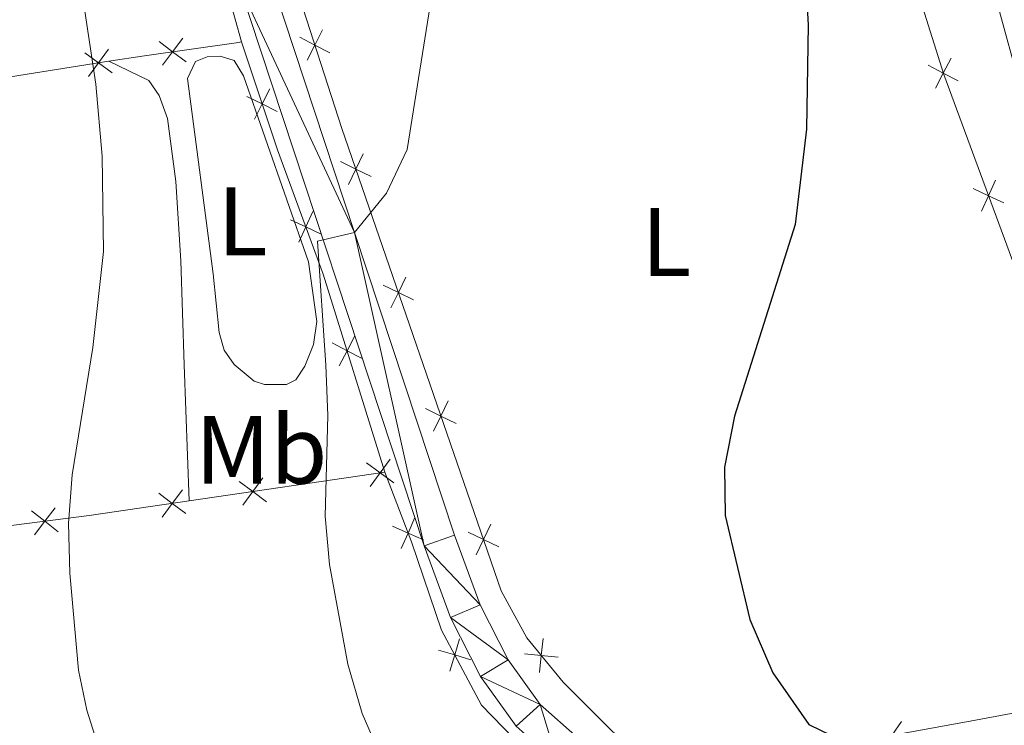
# Model space of a CAD drawing. Units: metres. Extents: x 592440 to 596936, y 4763363 to 4766395.
# Drawn here: x 595931 to 596032, y 4764081 to 4764153 of the extents above; entities that cross this region are included whole.
import ezdxf
from ezdxf.enums import TextEntityAlignment as Align

# ---------------------------------------------------------------- set-up
doc = ezdxf.new("R2010")
doc.units = ezdxf.units.M
doc.header["$MEASUREMENT"] = 0
for name, color, linetype, lineweight in [('Nivel 20', 7, 'Continuous', 0), ('Nivel 21', 7, 'Continuous', 0), ('Nivel 36', 7, 'Continuous', 0), ('Nivel 37', 7, 'Continuous', 0), ('Nivel 4', 7, 'Continuous', 0), ('Nivel 5', 7, 'Continuous', 0), ('Nivel 54', 7, 'Continuous', 0), ('Nivel 61', 7, 'Continuous', 0), ('Nivel 63', 7, 'Continuous', 0)]:
    doc.layers.add(name, color=color, linetype=linetype, lineweight=lineweight)
doc.styles.add('Style-Arial Narrow', font='txt')

msp = doc.modelspace()

# ---------------------------------------------------------------- linework, layer by layer
at = {"layer": 'Nivel 20', "color": 250, "linetype": 'Continuous', "lineweight": 0}
msp.add_line((595948.2800000012, 4764103.859999999, 692.4), (595968.4699999988, 4764106.83, 696.12), dxfattribs=at)
at = {"layer": 'Nivel 20', "color": 250, "linetype": 'Continuous', "lineweight": 0, "extrusion": (0.2769480632153132, 0.1274179399368978, 0.9523993064169693), "elevation": 772746.6854251948, "flags": 128}
msp.add_lwpolyline([(4078968.73493533, -2411881.950921446), (4078980.744689729, -2411883.984686244), (4079001.299707377, -2411885.985648394)], dxfattribs=at)
at = {"layer": 'Nivel 20', "color": 250, "linetype": 'Continuous', "lineweight": 0, "flags": 128}
for points, elevation in [([(595962.0494108461, 4764152.443358464), (595961.2519304939, 4764150.885527413), (595960.4544501416, 4764149.327696363)], 693.952751639815), ([(595947.9637702964, 4764149.138537426), (595946.5652514324, 4764150.190657903), (595945.166732572, 4764151.242778378)], 691.4187313575497), ([(595947.6173719093, 4764151.589176765), (595946.5652514324, 4764150.190657903), (595945.5131309591, 4764148.792139038)], 691.4187313575497), ([(595959.6940994412, 4764151.683007766), (595961.2519304939, 4764150.885527413), (595962.8097615466, 4764150.088047061)], 693.952751639815), ([(595940.326157134, 4764148.008523848), (595938.9118764848, 4764149.039359791), (595937.4975958318, 4764150.070195735)], 690.1132540802), ([(595939.9427124262, 4764150.453640442), (595938.9118764848, 4764149.039359791), (595937.8810405396, 4764147.62507914)], 690.1132540802), ([(596027.6719731055, 4764147.178488286), (596026.1199471392, 4764147.987208197), (596024.5679211728, 4764148.795928109)], 702.4853921487334), ([(596025.3112272248, 4764146.435182231), (596026.1199471392, 4764147.987208197), (596026.9286670499, 4764149.539234163)], 702.4853921487334), ([(595955.0215369165, 4764143.241673147), (595955.805466488, 4764144.806367025), (595956.5893960558, 4764146.371060902)], 693.5378597854058), ([(595957.3701603636, 4764144.022437455), (595955.805466488, 4764144.806367025), (595954.2407726087, 4764145.590296594)], 693.5378597854058), ([(595966.2422360554, 4764139.662220338), (595965.4760046899, 4764138.088783974), (595964.7097733207, 4764136.515347611)], 694.7474428773576), ([(595963.9025683254, 4764138.855015343), (595965.4760046899, 4764138.088783974), (595967.0494410507, 4764137.322552606)], 694.7474428773576), ([(596030.0643132925, 4764133.751563661), (596030.7951173298, 4764135.341764264), (596031.5259213634, 4764136.931964867)], 703.1786739128964), ([(596032.3853179328, 4764134.610960228), (596030.7951173298, 4764135.341764264), (596029.2049167268, 4764136.072568299)], 703.1786739128964), ([(595959.5830776319, 4764130.535927195), (595960.3150321767, 4764132.125598559), (595961.0469867215, 4764133.715269923)], 694.5582779166641), ([(595961.9047035426, 4764131.393644016), (595960.3150321767, 4764132.125598559), (595958.7253608145, 4764132.857553104)], 694.5582779166641), ([(595970.6359482333, 4764126.9271324), (595969.8697168678, 4764125.353696037), (595969.1034854986, 4764123.780259674)], 695.6208434134323), ([(595968.2962805033, 4764126.119927404), (595969.8697168678, 4764125.353696037), (595971.4431532286, 4764124.58746467)], 695.6208434134323), ([(595963.7603268586, 4764117.802105043), (595964.5743268803, 4764119.351368243), (595965.388326902, 4764120.900631445)], 695.4328891507004), ([(595966.1235900819, 4764118.537368221), (595964.5743268803, 4764119.351368243), (595963.0250636786, 4764120.165368266)], 695.4328891507004), ([(595972.6899926811, 4764113.384839466), (595974.263429042, 4764112.618608098), (595975.8368654065, 4764111.852376731)], 696.4942439495071), ([(595975.0296604112, 4764114.192044461), (595974.263429042, 4764112.618608098), (595973.4971976765, 4764111.045171736)], 696.4942439495071), ([(595969.0338314027, 4764108.163758591), (595967.9896083623, 4764106.759333177), (595966.945385322, 4764105.354907762)], 696.0314880196573), ([(595969.3940337747, 4764105.715110134), (595967.9896083623, 4764106.759333177), (595966.5851829499, 4764107.803556219)], 696.0314880196573), ([(595955.8940924965, 4764106.230869805), (595954.8498694524, 4764104.826444393), (595953.8056464121, 4764103.422018979)], 693.6104960065525), ([(595956.2542948686, 4764103.782221351), (595954.8498694524, 4764104.826444393), (595953.44544404, 4764105.870667433)], 693.6104960065525), ([(595947.9406780042, 4764102.559600938), (595946.5369099192, 4764103.604707465), (595945.1331418306, 4764104.649813993)], 692.0787709839061), ([(595947.5820164457, 4764105.008475551), (595946.5369099192, 4764103.604707465), (595945.4918033928, 4764102.20093938)], 692.0787709839061), ([(595934.4507392868, 4764103.148146994), (595933.3799605146, 4764101.763861863), (595932.3091817461, 4764100.379576733)], 689.6827087967006), ([(595934.7642456442, 4764100.693083093), (595933.3799605146, 4764101.763861863), (595931.995675385, 4764102.834640633)], 689.6827087967006), ([(595970.164963834, 4764098.955089306), (595970.8772372864, 4764100.553675879), (595971.5895107388, 4764102.152262449)], 696.7327513089904), ([(595972.4758238569, 4764099.841402426), (595970.8772372864, 4764100.553675879), (595969.278650716, 4764101.265949331)], 696.7327513089904), ([(595979.423372589, 4764101.456956523), (595978.6571412198, 4764099.88352016), (595977.8909098543, 4764098.310083797)], 697.3676444855819), ([(595977.083704859, 4764100.649751527), (595978.6571412198, 4764099.88352016), (595980.2305775844, 4764099.117288793)], 697.3676444855819), ([(595975.1809417382, 4764086.300307143), (595975.6842141785, 4764087.976472216), (595976.1874866188, 4764089.652637288)], 696.74), ([(595984.8023489825, 4764089.662691647), (595984.6284160726, 4764087.92126699), (595984.4544831663, 4764086.179842332)], 698.04), ([(595977.3603792489, 4764087.473199775), (595975.6842141785, 4764087.976472216), (595974.0080491044, 4764088.479744656)], 696.74), ([(595982.8869914152, 4764088.095199898), (595984.6284160726, 4764087.92126699), (595986.36984073, 4764087.747334082)], 698.04), ([(596019.8084041215, 4764078.236167932), (596020.8029681481, 4764079.676186994), (596021.7975321785, 4764081.116206056)], 701.0054963438063)]:
    msp.add_lwpolyline(points, dxfattribs=dict(at, elevation=elevation))
at = {"layer": 'Nivel 20', "color": 250, "linetype": 'Continuous', "lineweight": 0}
for points in [[(596015.9899999984, 4764180.16, 701.32), (596026.1600000001, 4764147.859999999, 702.49), (596035.6499999985, 4764122.23, 703.9), (596043, 4764099.9, 705.14), (596047.5599999987, 4764084.630000001, 705.07), (596028.5300000012, 4764081.09, 702.49), (596014.3200000003, 4764078.49, 699.76), (596002.8599999994, 4764077.59, 698.59), (595998.4699999988, 4764077.560000001, 698.28), (595995.5500000007, 4764078.060000001, 698.2), (595992.0300000012, 4764080, 698.2), (595986.879999999, 4764085.17, 698.04), (595983.1400000006, 4764089.74, 698.04), (595980.4800000004, 4764094.6, 697.73), (595964.0300000012, 4764142.279999999, 694.46), (595959.3200000003, 4764156.869999999, 693.6), (595992.8399999999, 4764170.08, 697.5), (596015.9899999984, 4764180.16, 701.32)], [(595940, 4764149.210000001, 690.25), (595943.6600000001, 4764149.779999999, 690.72), (595953.1400000006, 4764151.119999999, 693), (595953.6799999997, 4764151.199999999, 693.13)], [(595953.6799999997, 4764151.199999999, 693.13), (595957.379999999, 4764140.07, 693.84), (595962.120000001, 4764127.24, 695), (595968.4699999988, 4764106.83, 696.12)], [(595812.75, 4764129.59, 680.8100000000001), (595824.0100000016, 4764131.210000001, 682.13), (595839.1400000006, 4764133.49, 682.99), (595854.3000000007, 4764135.779999999, 682.44), (595870.4699999988, 4764138.5, 682.6800000000001), (595885.0300000012, 4764140.66, 683.15), (595899.5599999987, 4764142.9, 685.1800000000001), (595915.129999999, 4764145.23, 686.42), (595930.6900000013, 4764147.75, 689.08), (595940, 4764149.210000001, 690.25)], [(595968.4699999988, 4764106.83, 696.12), (595971.2199999988, 4764099.66, 696.82), (595974.3099999987, 4764090.529999999, 696.74), (595978.4699999988, 4764082.800000001, 696.74), (595984.0500000007, 4764077.040000001, 696.74), (595991.75, 4764071.689999999, 696.35), (595992.6400000006, 4764071.18, 696.33)], [(595833.9400000013, 4764087.560000001, 678.02), (595844.1400000006, 4764089.15, 679.65), (595856.75, 4764090.779999999, 679.89), (595872.7100000009, 4764093.23, 681.45), (595903.9699999988, 4764097.359999999, 684.65), (595921.2899999991, 4764100.220000001, 687.53), (595937.9699999988, 4764102.35, 690.5), (595948.2800000012, 4764103.859999999, 692.4)]]:
    msp.add_polyline3d(points, dxfattribs=at)
at = {"layer": 'Nivel 21', "color": 250, "linetype": 'Continuous', "lineweight": 13}
for points in [[(595917.6400000006, 4764229.41, 691.85), (595929.4899999984, 4764216.689999999, 691.8000000000001), (595932.9899999984, 4764212.390000001, 691.72), (595935.5300000012, 4764208.09, 691.72), (595942.9600000009, 4764187.76, 692.27), (595953.4299999997, 4764157.1, 693.28), (595972.5399999991, 4764099.25, 696.5600000000001), (595975.25, 4764091.84, 696.8000000000001), (595978.3599999994, 4764085.74, 696.95), (595982.0300000012, 4764080.65, 696.8000000000001), (595986.3599999994, 4764076.800000001, 696.64), (595994.4600000009, 4764071.41, 696.4), (596025.0399999991, 4764054.710000001, 696.22)], [(595957.0799999982, 4764156.619999999, 693.37), (595965.3599999994, 4764131.560000001, 694.79), (595975.6600000001, 4764100.34, 696.5600000000001), (595978.3000000007, 4764093.16, 696.8000000000001), (595981.1999999993, 4764087.470000001, 696.95), (595984.5, 4764082.880000001, 696.8000000000001), (595988.3900000006, 4764079.43, 696.64), (595995.8099999987, 4764074.5, 696.42)]]:
    msp.add_polyline3d(points, dxfattribs=at)
at = {"layer": 'Nivel 21', "color": 250, "linetype": 'Continuous', "lineweight": 0}
msp.add_polyline3d([(596033.870000001, 4764147.189999999, 705.3000000000001), (596029.9600000009, 4764161.51, 704.29), (596028.3999999985, 4764168.57, 704.0500000000001), (596028.0599999987, 4764173.540000001, 703.62), (596028.5500000007, 4764184.869999999, 702.65)], dxfattribs=at)
at = {"layer": 'Nivel 36', "color": 92, "linetype": 'Continuous', "lineweight": 0}
for points in [[(595940, 4764149.210000001, 690.25), (595944.129999999, 4764147.24, 690.5600000000001), (595945.1700000018, 4764145.68, 690.5600000000001), (595946.0300000012, 4764143.290000001, 690.5600000000001), (595946.8999999985, 4764136.82, 691.19), (595947.4299999997, 4764128.640000001, 691.11), (595947.7699999996, 4764117.890000001, 691.42), (595948.2800000012, 4764103.859999999, 692.4)], [(595961.4699999988, 4764122.369999999, 694.32), (595961.120000001, 4764120.01, 694.32), (595960.2199999988, 4764117.77, 694.32), (595959.3000000007, 4764116.369999999, 694.32), (595958.3099999987, 4764115.880000001, 693.9300000000001), (595956.0700000003, 4764115.869999999, 693.7), (595954.9899999984, 4764116.220000001, 693.7), (595952.9400000013, 4764117.93, 693.23), (595951.8999999985, 4764119.4, 693.07), (595951.370000001, 4764121.24, 692.92), (595950.7399999984, 4764127.300000001, 692.37), (595948.1000000015, 4764147.42, 691.98), (595948.9299999997, 4764149.18, 691.98), (595950.129999999, 4764149.67, 691.98), (595951.4899999984, 4764149.720000001, 692.14), (595952.9299999997, 4764149.290000001, 692.76), (595953.8999999985, 4764147.689999999, 692.6800000000001), (595960.6000000015, 4764128.52, 694.09), (595961.4699999988, 4764122.369999999, 694.32)]]:
    msp.add_polyline3d(points, dxfattribs=at)
at = {"layer": 'Nivel 4', "color": 36, "linetype": 'Continuous', "lineweight": 30, "elevation": 700, "flags": 128}
msp.add_lwpolyline([(596011.3000000007, 4764168.359999999), (596012.1799999997, 4764152.949999999), (596012, 4764142.199999999), (596010.8200000003, 4764132.369999999), (596004.5799999982, 4764112.6), (596003.5300000012, 4764107.359999999), (596003.620000001, 4764102.35), (596006.1400000006, 4764091.640000001), (596008.5199999996, 4764086.140000001), (596012.2300000004, 4764080.810000001), (596015.7199999988, 4764079.109999999)], dxfattribs=at)
at = {"layer": 'Nivel 5', "color": 36, "linetype": 'Continuous', "lineweight": 0, "flags": 128}
for points, elevation in [([(595837.5599999987, 4764259.880000001), (595846.620000001, 4764255.060000001), (595870.8200000003, 4764240.970000001), (595889.4100000001, 4764231.49), (595901.4299999997, 4764224.689999999), (595914.9699999988, 4764218.210000001), (595919.1600000001, 4764215.540000001), (595922.8399999999, 4764212.189999999), (595925.4899999984, 4764208.290000001), (595927.2699999996, 4764203.6), (595928.75, 4764197.76), (595931.629999999, 4764183.08), (595936.379999999, 4764161.93), (595938.6499999985, 4764146.84), (595939.3000000007, 4764139.42), (595939.4400000013, 4764129.59), (595938.3399999999, 4764119.68), (595936.2100000009, 4764106.57), (595935.8399999999, 4764101.58), (595935.9499999993, 4764096.42), (595936.8500000015, 4764086.4), (595937.7100000009, 4764082.290000001), (595941.1999999993, 4764071.279999999)], 690), ([(595973.6799999997, 4764158.220000001), (595970.7800000012, 4764140.119999999), (595968.6400000006, 4764135.6), (595965.3599999994, 4764131.560000001), (595961.5300000012, 4764130.66), (595962.3999999985, 4764117.880000001), (595962.5899999999, 4764112.689999999), (595962.3200000003, 4764102.300000001), (595962.7800000012, 4764097.32), (595964.6600000001, 4764087.02), (595966.1400000006, 4764081.939999999), (595968.1999999993, 4764077.210000001)], 695)]:
    msp.add_lwpolyline(points, dxfattribs=dict(at, elevation=elevation))
at = {"layer": 'Nivel 61', "color": 250, "linetype": 'Continuous', "lineweight": 0}
msp.add_3dface([(593362.8200000003, 4763769.5), (593331.1900000013, 4766083), (596725.1700000018, 4766130.189999999), (596757.9499999993, 4763816.67)], dxfattribs=at)
at = {"layer": 'Nivel 63', "color": 7, "linetype": 'Continuous', "lineweight": 0}
msp.add_3dface([(592480.9699999988, 4763363.359999999), (592439.75, 4766333.040000001), (596894.3299999982, 4766394.93), (596935.5500000007, 4763425.23)], dxfattribs=at)

# ---------------------------------------------------------------- texts
at = {"layer": 'Nivel 37', "color": 92, "linetype": 'Continuous', "lineweight": 0, "style": 'Style-Arial Narrow'}
for s, p in [('L', (595953.7831471041, 4764132.689979998, 692.84)), ('L', (595997.5331471041, 4764130.559979999, 698.53)), ('Mb', (595955.7148305848, 4764109.13998, 693.71))]:
    msp.add_text(s, height=6.99996, dxfattribs=at).set_placement(p, align=Align.MIDDLE_CENTER)

# ---------------------------------------------------------------- meshes
at = {"layer": 'Nivel 54', "color": 20, "linetype": 'Continuous', "lineweight": 0}
mesh = msp.add_polyface(dxfattribs=at)
corners = [(596002.0200000033, 4763806.170000002, 704.9199999997778), (595998.6100000031, 4763806.120000003, 704.8999999997776), (595997.7800000012, 4763809.430000002, 704.8299999997175), (595995.5600000024, 4763827.230000002, 704.129999999847), (595993.5400000028, 4763852.390000002, 703.2699999997714), (595992.3099999987, 4763865.24, 702.5699999998537), (595988.6600000039, 4763902.450000003, 701.6299999997755), (595988.0600000024, 4763910.440000003, 701.2399999998429), (595987.0100000016, 4763919.540000003, 701.319999999973), (595983.9800000004, 4763940.610000003, 701.1599999998871), (595982.9600000009, 4763950.189999999, 701.1599999999167), (595982.5500000007, 4763959.300000003, 701.0799999997877), (595982.629999999, 4763967.250000002, 701.0799999998937), (595983.2100000009, 4763976.4, 700.8499999999324), (595984.7100000009, 4763987.710000003, 700.9299999997761), (595986.3000000007, 4763996.550000003, 700.6999999997986), (595988.6099999994, 4764003.080000002, 700.5499999999139), (595991.450000003, 4764007.020000005, 700.3399999997671), (595995.3400000036, 4764009.930000005, 700.1599999995917), (595999.9400000051, 4764011.520000005, 700.0299999995967), (596008.5400000028, 4764012.690000003, 699.9899999997973), (596021.700000003, 4764013.790000003, 699.5599999997778), (596022.870000001, 4764013.890000002, 699.5199999998381), (596036.9200000018, 4764015.610000003, 698.8999999998512), (596040.5500000007, 4764015.930000002, 698.7799999996627), (596050.7700000033, 4764016.850000003, 698.4299999996758), (596059.3600000031, 4764018.170000006, 698.0399999996927), (596062.9000000022, 4764019.550000004, 697.959999999654), (596064.3300000019, 4764020.440000003, 697.8299999997865), (596065.5900000036, 4764021.570000002, 697.6899999996882), (596066.6400000006, 4764022.890000002, 697.549999999596), (596067.4499999993, 4764024.370000003, 697.4199999998139), (596068.0000000037, 4764025.970000004, 697.2899999997552), (596068.2800000012, 4764027.630000003, 697.1799999997758), (596068.2600000016, 4764029.320000002, 697.0799999996705), (596067.9700000025, 4764030.980000002, 696.9899999997174), (596067.3900000043, 4764032.570000002, 696.9299999996555), (596066.5600000024, 4764034.040000003, 696.8899999999444), (596065.4900000021, 4764035.340000002, 696.8699999997771), (596060.8000000007, 4764038.030000003, 696.7199999999351), (596054.4299999997, 4764040.66, 696.509999999929), (596043.8999999985, 4764045.010000005, 696.1699999997596), (596034.1300000027, 4764049.750000002, 696.1699999997517), (596025.0400000028, 4764054.710000005, 696.2199999996335), (595994.4600000009, 4764071.410000002, 696.3999999997178), (595986.3599999994, 4764076.800000001, 696.639999999853), (595982.0300000012, 4764080.650000002, 696.7999999998117), (595978.3600000031, 4764085.740000002, 696.9499999997612), (595975.25, 4764091.840000002, 696.7999999997455), (595972.5400000028, 4764099.250000002, 696.5599999997917), (595953.4300000034, 4764157.100000003, 693.2799999996705), (595942.9600000009, 4764187.760000002, 692.2699999998126), (595935.5300000012, 4764208.090000002, 691.7199999998428), (595932.9900000021, 4764212.390000004, 691.7199999996707), (595929.4900000021, 4764216.690000007, 691.7999999996713), (595917.6400000043, 4764229.410000006, 691.8499999995813), (595911.2800000049, 4764236.240000002, 691.8799999996091), (595905.7400000021, 4764242.270000003, 692.1599999997843), (595900.5899999999, 4764247.880000001, 692.4299999998466), (595889.7400000021, 4764259.440000003, 692.5799999998509), (595880.7500000037, 4764266.900000002, 692.8899999997373), (595870.2399999984, 4764274.670000006, 693.1299999996912), (595859.2600000016, 4764281.800000003, 693.0499999997567), (595837.0100000016, 4764295.1, 693.5199999999028), (595818.5399999991, 4764305.700000005, 693.9899999998047), (595798.0700000003, 4764316.780000003, 695.1699999997811), (595794.3000000007, 4764318.820000002, 695.3899999995798), (595780.629999999, 4764326.610000003, 696.799999999751), (595774.0899999999, 4764330.640000001, 697.6099999998655), (595769.9700000063, 4764333.180000002, 698.1199999996066), (595765.8200000003, 4764335.500000006, 698.3599999997568), (595764.6300000027, 4764334.760000002, 698.3599999995919), (595757.0500000007, 4764341.100000005, 699.3699999997247), (595752.5399999991, 4764345.060000002, 699.7599999997835), (595751.200000003, 4764346.640000002, 699.6799999997961), (595748.6400000006, 4764355.580000002, 700.3099999998328), (595745.1200000048, 4764371.980000004, 700.9299999996548), (595741.3000000007, 4764392.090000005, 701.1599999998544), (595738.7199999988, 4764411.860000003, 701.0099999997576), (595736.2200000025, 4764429.000000002, 701.3999999995909), (595735.6800000034, 4764433.700000003, 701.4099999998538), (595733.5900000036, 4764451.650000002, 701.4799999998082), (595733.1300000064, 4764456.490000002, 701.3899999997327), (595731.9700000025, 4764468.800000003, 701.1599999998105), (595730.4400000013, 4764485.880000005, 700.9299999997785), (595729.3600000031, 4764488.410000006, 700.8499999997214), (595729.1700000018, 4764488.970000003, 700.8399999997752), (595728.9100000039, 4764489.490000004, 700.8199999997263), (595728.1999999993, 4764490.420000002, 700.7899999999338), (595727.2800000012, 4764491.150000004, 700.7599999997531), (595726.7600000016, 4764491.410000002, 700.7399999998395), (595726.200000003, 4764491.610000003, 700.7299999998869), (595725.6300000027, 4764491.740000004, 700.7199999997611), (595725.0500000045, 4764491.790000003, 700.6999999996431), (595724.4600000009, 4764491.760000002, 700.6999999998166), (595713.9000000022, 4764491.170000002, 700.0799999997175), (595707.0600000061, 4764490.780000005, 699.679999999529), (595702.3100000061, 4764490.620000005, 699.5999999997161), (595701.7100000046, 4764490.610000003, 699.5199999997271), (595701.3900000006, 4764489.650000002, 699.509999999632), (595701.370000001, 4764489.600000003, 699.5099999997769), (595701.2600000054, 4764489.360000005, 699.4999999996849), (595700.9700000025, 4764488.740000004, 699.4899999997525), (595700.450000003, 4764487.870000005, 699.4699999996947), (595699.8300000019, 4764487.070000002, 699.4399999996192), (595699.1300000064, 4764486.350000005, 699.4099999997302), (595698.3500000015, 4764485.710000005, 699.3699999997407), (595697.5000000037, 4764485.160000002, 699.3299999998111), (595696.6000000015, 4764484.710000003, 699.2799999998276), (595695.650000006, 4764484.360000003, 699.2399999998105), (595694.6700000018, 4764484.120000003, 699.1799999998162), (595693.6700000018, 4764484.000000002, 699.1399999997589), (595678.1400000006, 4764485.800000003, 699.7599999997802), (595677.700000003, 4764486.390000004, 699.7599999996293), (595677.3100000061, 4764487.000000006, 699.7499999996647), (595676.950000003, 4764487.640000002, 699.7299999998432), (595676.6400000043, 4764488.300000004, 699.7099999997096), (595676.3600000031, 4764488.970000003, 699.679999999845), (595676.1400000006, 4764489.670000006, 699.6399999996594), (595675.9600000009, 4764490.370000003, 699.5999999997321), (595675.820000004, 4764491.090000005, 699.5499999996739), (595675.7300000042, 4764491.810000002, 699.4999999996617), (595675.6900000013, 4764492.540000003, 699.4399999998158), (595675.6900000013, 4764493.270000003, 699.369999999858), (595675.6700000018, 4764494.750000002, 699.3699999997997), (595674.9000000022, 4764495.340000005, 699.3699999996154), (595667.0899999999, 4764496.040000001, 699.2899999999291), (595661.320000004, 4764497.340000005, 699.2099999996179), (595658.9000000022, 4764498.370000005, 699.1399999996412), (595657.8900000006, 4764498.960000003, 698.8199999998254), (595656.5500000007, 4764500.370000003, 698.4299999998309), (595653.0800000019, 4764506.900000004, 698.2799999997093), (595650.9400000013, 4764510.66, 698.5099999999286), (595650.75, 4764511.390000004, 698.4899999996813), (595650.6000000015, 4764512.120000003, 698.4699999999903), (595650.4600000009, 4764512.860000003, 698.4599999998641), (595650.3500000015, 4764513.6, 698.4499999997622), (595650.2700000033, 4764514.350000003, 698.4399999997701), (595650.2100000009, 4764515.100000003, 698.4299999999072), (595650.1800000034, 4764515.840000002, 698.4299999998232), (595650.1800000034, 4764516.590000002, 698.4200000000086), (595650.200000003, 4764517.340000002, 698.4199999998658), (595650.2400000021, 4764518.090000002, 698.4299999998834), (595650.320000004, 4764518.840000005, 698.4299999995985), (595650.3400000036, 4764519.600000003, 698.4299999997321), (595639.1000000015, 4764539.060000001, 698.0400000000163), (595637.5599999987, 4764540.230000004, 698.0399999998599), (595630.7199999988, 4764542.869999999, 697.9599999999112), (595621.8400000036, 4764543.600000005, 697.8099999997554), (595621.200000003, 4764543.380000003, 697.8099999998325), (595617.820000004, 4764547.160000002, 697.6599999998392), (595623.7300000004, 4764549.74, 697.8099999997465), (595627.5300000049, 4764549.560000002, 697.889999999794), (595632.9200000018, 4764547.180000002, 697.9699999998398), (595640.1900000013, 4764543.150000002, 698.1999999998651), (595641.6000000015, 4764541.260000002, 698.1999999996658), (595648.5199999996, 4764529.490000002, 698.279999999803), (595655.2600000054, 4764518.820000002, 699.0399999997436), (595659.9400000013, 4764513.580000006, 699.4299999996448), (595666.4600000046, 4764507.220000004, 699.5199999996797), (595669.7300000042, 4764505.110000003, 699.7599999997406), (595670.5400000028, 4764504.810000004, 699.7599999997269), (595676.6400000006, 4764505.190000005, 699.9899999996776), (595682.0400000028, 4764504.930000005, 700.0699999996476), (595685.5300000012, 4764504.150000002, 700.1499999997703), (595688.9100000039, 4764502.850000003, 700.2299999997371), (595693.8300000019, 4764500.380000003, 700.2299999998264), (595698.8300000019, 4764497.390000002, 700.0699999996244), (595701.6000000015, 4764496.880000005, 699.5999999996861), (595713.8100000024, 4764496.550000004, 700.0999999995909), (595714.6400000006, 4764496.530000003, 700.1299999998289), (595724.0899999999, 4764496.870000003, 700.5399999997126), (595730.1300000027, 4764496.859999999, 701.1599999998292), (595732.120000001, 4764495.050000003, 701.1599999997757), (595733.8100000024, 4764491.850000003, 701.0099999996919), (595734.7199999988, 4764486.51, 700.9399999998323), (595734.8300000019, 4764485.870000005, 700.9299999997704), (595737.1000000015, 4764461.500000006, 701.379999999757), (595738.200000003, 4764450.730000002, 701.3799999997586), (595738.8800000027, 4764444.260000005, 701.449999999867), (595741.2400000021, 4764425.060000001, 701.2999999999477), (595743.3200000003, 4764411.080000002, 701.1599999998888), (595744.5100000054, 4764403.120000003, 701.0899999996083), (595745.2300000042, 4764397.200000007, 701.2699999995692), (595746.5600000024, 4764386.340000002, 701.0999999996601), (595750.3200000003, 4764369.120000003, 700.8099999998337), (595754.1100000031, 4764353.280000003, 700.2099999998438), (595756.8000000007, 4764347.090000002, 699.7099999999315), (595760.1999999993, 4764344.17, 699.4199999998717), (595772.5900000036, 4764336.740000002, 697.6499999996205), (595781.8300000019, 4764331.110000003, 696.9499999996576), (595789.7200000025, 4764326.280000003, 696.0399999997453), (595796.5000000037, 4764322.120000003, 695.3899999996767), (595820.1500000022, 4764308.590000002, 693.9899999998079), (595838.6900000013, 4764297.950000003, 693.5199999997208), (595859.3400000036, 4764285.610000005, 693.0899999995287), (595861.0100000016, 4764284.610000003, 693.0499999998777), (595869.450000003, 4764279.140000004, 693.1099999997016), (595872.1300000064, 4764277.400000004, 693.1299999996323), (595882.8000000007, 4764269.510000002, 692.8899999998387), (595892.0200000033, 4764261.860000003, 692.5799999996285), (595903.0199999996, 4764250.130000003, 692.4299999997828), (595914.2600000016, 4764238.580000002, 691.8799999996455), (595931.9800000042, 4764219.510000002, 691.799999999866), (595936.1200000048, 4764214.180000005, 691.71999999964), (595938.6600000039, 4764209.600000005, 691.7199999996753), (595946.7699999958, 4764188.760000002, 692.2699999998649), (595954.650000006, 4764164.160000006, 693.079999999711), (595956.5800000019, 4764158.16, 693.2799999997658), (595957.0800000057, 4764156.620000003, 693.3699999996597), (595965.3599999994, 4764131.560000002, 694.7899999997551), (595975.6600000039, 4764100.340000005, 696.5599999998639), (595978.3000000007, 4764093.160000006, 696.7999999996065), (595981.1999999993, 4764087.470000003, 696.9499999997631), (595984.5000000037, 4764082.880000005, 696.7999999996027), (595988.3900000006, 4764079.430000002, 696.6399999998478), (595995.8100000024, 4764074.5, 696.4199999997635), (596009.3999999985, 4764067.029999999, 696.3199999998795), (596035.650000006, 4764052.690000003, 696.1699999997477), (596045.2600000016, 4764048.030000003, 696.1699999998481), (596062.2600000016, 4764041.020000003, 696.7199999997991), (596067.6700000018, 4764037.920000006, 696.8699999998273), (596069.3000000007, 4764035.920000006, 696.8899999998355), (596070.4100000001, 4764033.960000003, 696.9299999998121), (596071.1800000034, 4764031.840000002, 696.9899999997905), (596071.570000004, 4764029.630000005, 697.0799999995231), (596071.5900000036, 4764027.380000001, 697.1799999997362), (596071.2300000004, 4764025.150000004, 697.2899999998164), (596070.4900000021, 4764023.020000005, 697.4199999997535), (596069.4100000039, 4764021.050000004, 697.5499999997045), (596068.0100000054, 4764019.290000005, 697.6899999997044), (596066.3299999982, 4764017.780000003, 697.829999999811), (596064.3900000043, 4764016.570000004, 697.9599999997237), (596060.2200000025, 4764014.950000003, 698.0399999997118), (596051.1800000034, 4764013.550000003, 698.4299999997967), (596037.2699999996, 4764012.310000002, 698.8999999999238), (596023.2100000009, 4764010.590000002, 699.5199999998667), (596008.8999999985, 4764009.400000002, 699.9899999997432), (596000.7100000009, 4764008.280000003, 700.0299999998186), (595996.9200000018, 4764006.960000005, 700.1599999996705), (595993.8400000036, 4764004.670000002, 700.3399999996712), (595991.570000004, 4764001.520000005, 700.5499999996687), (595989.5100000016, 4763995.700000003, 700.6999999997294), (595987.9800000004, 4763987.200000003, 700.9299999998939), (595986.5100000016, 4763976.080000002, 700.8499999996778), (595985.9400000013, 4763967.130000005, 701.0799999997535), (595985.8600000031, 4763959.360000003, 701.0799999996952), (595986.2699999996, 4763950.440000005, 701.1599999997675), (595987.2600000016, 4763941.020000003, 701.1599999998461), (595990.3000000007, 4763919.960000005, 701.3199999997637), (595991.3600000031, 4763910.750000006, 701.2399999998006), (595991.9600000009, 4763902.740000002, 701.6299999998596), (595995.6099999994, 4763865.560000002, 702.5699999999389), (595996.8400000036, 4763852.68, 703.2699999998555), (595998.8600000031, 4763827.570000004, 704.1299999998057), (596001.0400000028, 4763810.040000005, 704.8299999996177)]
mesh.append_faces([[corners[k] for k in face] for face in [(1, 255, 0), (101, 99, 100), (150, 148, 149)]], dxfattribs={"vtx0": -1, "color": 20})
mesh.append_faces([[corners[k] for k in face] for face in [(255, 3, 254), (254, 4, 253), (253, 4, 252), (252, 5, 251), (251, 7, 250), (250, 7, 249), (249, 8, 248), (248, 9, 247), (247, 10, 246), (246, 12, 245), (245, 12, 244), (244, 14, 243), (243, 14, 242), (242, 15, 241), (241, 16, 240), (240, 18, 239), (239, 19, 238), (238, 20, 237), (237, 21, 236), (236, 22, 235), (235, 24, 234), (234, 26, 233), (233, 26, 232), (232, 27, 231), (231, 28, 230), (230, 30, 229), (229, 30, 228), (228, 31, 227), (227, 33, 226), (226, 33, 225), (225, 35, 224), (224, 35, 223), (223, 37, 222), (222, 38, 221), (166, 112, 165), (112, 166, 111), (121, 165, 120), (125, 162, 124), (111, 167, 110), (110, 167, 109), (109, 167, 108), (108, 167, 107), (107, 167, 106), (106, 167, 105), (105, 167, 104), (104, 167, 103), (103, 167, 102), (102, 167, 101), (99, 167, 98), (98, 168, 97), (97, 168, 96), (96, 169, 95), (95, 170, 94), (94, 171, 93), (93, 171, 92), (92, 171, 91), (91, 172, 90), (90, 172, 89), (148, 152, 147), (147, 153, 146), (73, 187, 72), (72, 188, 71), (186, 75, 185), (185, 76, 184), (184, 77, 183), (183, 77, 182), (182, 78, 181), (181, 78, 180), (180, 80, 179), (179, 81, 178), (178, 82, 177), (177, 83, 176), (176, 84, 175), (175, 85, 174), (174, 88, 173), (173, 89, 172), (70, 189, 69), (69, 189, 68), (68, 190, 67), (67, 191, 66), (66, 192, 65), (65, 193, 64), (64, 194, 63), (63, 195, 62), (62, 197, 61), (61, 198, 60), (60, 199, 59), (59, 201, 58), (58, 201, 57), (57, 202, 56), (56, 202, 55), (213, 48, 212), (48, 213, 47), (212, 49, 211), (211, 49, 210), (210, 50, 209), (209, 50, 208), (208, 50, 207), (207, 51, 206), (206, 51, 205), (205, 52, 204), (55, 203, 54), (54, 203, 53), (46, 214, 45), (214, 47, 213), (45, 216, 44), (44, 217, 43), (43, 218, 42), (42, 219, 41), (41, 219, 40), (40, 220, 39), (39, 220, 38), (156, 145, 155), (155, 145, 154), (130, 159, 129), (129, 159, 128), (128, 159, 127), (158, 136, 157), (136, 158, 135), (127, 160, 126), (143, 157, 142)]], dxfattribs={"vtx0": -1, "vtx1": -1, "color": 20})
mesh.append_faces([[corners[k] for k in face] for face in [(101, 167, 99)]], dxfattribs={"vtx0": -1, "vtx1": -1, "vtx2": -1, "color": 20})
mesh.append_faces([[corners[k] for k in face] for face in [(255, 1, 2), (255, 2, 3), (254, 3, 4), (252, 4, 5), (251, 5, 6), (251, 6, 7), (249, 7, 8), (248, 8, 9), (247, 9, 10), (246, 10, 11), (246, 11, 12), (244, 12, 13), (244, 13, 14), (242, 14, 15), (241, 15, 16), (240, 16, 17), (240, 17, 18), (239, 18, 19), (238, 19, 20), (237, 20, 21), (236, 21, 22), (235, 22, 23), (235, 23, 24), (234, 24, 25), (234, 25, 26), (232, 26, 27), (231, 27, 28), (230, 28, 29), (230, 29, 30), (228, 30, 31), (227, 31, 32), (227, 32, 33), (225, 33, 34), (225, 34, 35), (223, 35, 36), (223, 36, 37), (222, 37, 38), (165, 112, 113), (165, 113, 114), (165, 114, 115), (165, 115, 116), (165, 116, 117), (165, 117, 118), (165, 118, 119), (165, 119, 120), (165, 121, 122), (165, 122, 123), (165, 123, 124), (125, 161, 162), (161, 125, 126), (124, 162, 163), (124, 163, 164), (124, 164, 165), (111, 166, 167), (98, 167, 168), (96, 168, 169), (95, 169, 170), (94, 170, 171), (91, 171, 172), (148, 150, 151), (148, 151, 152), (147, 152, 153), (146, 153, 154), (186, 74, 75), (74, 186, 187), (187, 73, 74), (72, 187, 188), (185, 75, 76), (184, 76, 77), (182, 77, 78), (180, 78, 79), (180, 79, 80), (179, 80, 81), (178, 81, 82), (177, 82, 83), (176, 83, 84), (175, 84, 85), (174, 85, 86), (174, 86, 87), (174, 87, 88), (173, 88, 89), (188, 70, 71), (70, 188, 189), (68, 189, 190), (67, 190, 191), (66, 191, 192), (65, 192, 193), (64, 193, 194), (63, 194, 195), (62, 195, 196), (62, 196, 197), (61, 197, 198), (60, 198, 199), (59, 199, 200), (59, 200, 201), (57, 201, 202), (55, 202, 203), (212, 48, 49), (210, 49, 50), (207, 50, 51), (205, 51, 52), (204, 52, 53), (53, 203, 204), (214, 46, 47), (45, 214, 215), (45, 215, 216), (44, 216, 217), (43, 217, 218), (42, 218, 219), (40, 219, 220), (38, 220, 221), (156, 144, 145), (144, 156, 157), (154, 145, 146), (159, 130, 131), (158, 131, 132), (131, 158, 159), (127, 159, 160), (158, 132, 133), (158, 133, 134), (158, 134, 135), (157, 136, 137), (157, 137, 138), (157, 138, 139), (157, 139, 140), (157, 140, 141), (157, 141, 142), (157, 143, 144), (126, 160, 161)]], dxfattribs={"vtx0": -1, "vtx2": -1, "color": 20})

doc.saveas('drawing.dxf')
